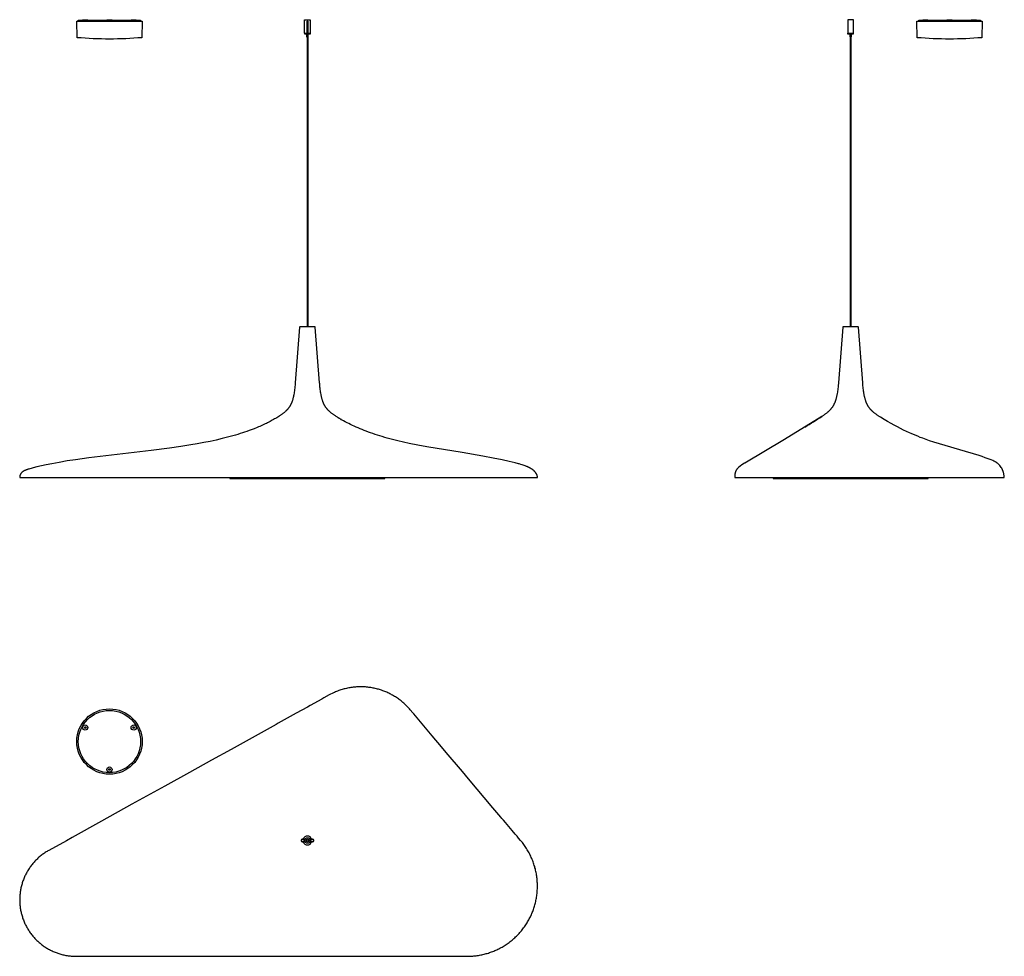
# Model space of a CAD drawing. Units: millimetres. Extents: x -669 to 1619, y -269 to 1908.
import ezdxf

# ---------------------------------------------------------------- set-up
doc = ezdxf.new("R2010")
doc.units = ezdxf.units.MM
doc.header["$MEASUREMENT"] = 0
doc.layers.add('Luceplan', color=250, linetype='Continuous')

# ---------------------------------------------------------------- blocks, each defined once
blk = doc.blocks.new('Luceplan_Soleil Noir_D89-s_(top view)')
at = {"layer": 'Luceplan', "linetype": 'Continuous'}
blk.add_lwpolyline([(33.6, 328.8), (6.2, 313.6), (0, 310.2), (-26, 295.8), (-54, 280.2), (-67.9, 272.5), (-72.8, 269.8), (-93.9, 258.1), (-177.6, 211.7), (-222.6, 186.8), (-274, 158.2), (-331.6, 126.3), (-407.7, 84.1), (-478.5, 44.8), (-546.8, 7), (-560, -0.4), (-601, -23.1), (-602.9, -24.2), (-605, -25.4), (-607, -26.6), (-609.1, -28), (-611.1, -29.3), (-613.1, -30.7), (-615.1, -32.1), (-617, -33.6), (-619, -35.1), (-620.9, -36.6), (-622.7, -38.2), (-624.6, -39.8), (-626.4, -41.4), (-628.1, -43.1), (-629.9, -44.8), (-631.6, -46.5), (-633.3, -48.3), (-634.9, -50.1), (-636.5, -51.9), (-638.1, -53.8), (-639.6, -55.6), (-641.1, -57.5), (-642.6, -59.5), (-644, -61.4), (-645.4, -63.4), (-646.8, -65.4), (-648.1, -67.5), (-649.4, -69.6), (-650.7, -71.7), (-651.9, -73.8), (-653, -75.9), (-654.2, -78.1), (-655.3, -80.3), (-656.3, -82.5), (-657.3, -84.7), (-658.3, -87), (-659.2, -89.2), (-660.1, -91.5), (-661, -93.8), (-661.8, -96.1), (-662.5, -98.4), (-663.2, -100.8), (-663.9, -103.1), (-664.5, -105.5), (-665.1, -107.8), (-665.6, -110.2), (-666.1, -112.6), (-666.5, -114.7), (-666.9, -116.9), (-667.3, -119.2), (-667.6, -121.6), (-667.8, -123.9), (-668.1, -126.3), (-668.3, -128.7), (-668.4, -131), (-668.5, -133.4), (-668.6, -135.8), (-668.6, -138.1), (-668.6, -140.5), (-668.5, -142.9), (-668.4, -145.2), (-668.2, -147.6), (-668, -150), (-667.8, -152.3), (-667.5, -154.7), (-667.2, -157), (-666.8, -159.4), (-666.4, -161.7), (-666, -164), (-665.5, -166.3), (-664.9, -168.7), (-664.4, -170.8), (-663.8, -172.9), (-663.1, -175.3), (-662.4, -177.6), (-661.7, -179.9), (-660.9, -182.2), (-660, -184.5), (-659.2, -186.7), (-658.2, -189), (-657.3, -191.2), (-656.3, -193.4), (-655.2, -195.6), (-654.1, -197.8), (-653, -199.9), (-651.9, -202), (-650.7, -204.1), (-649.4, -206.2), (-648.1, -208.3), (-646.8, -210.3), (-645.5, -212.3), (-644.1, -214.3), (-642.6, -216.2), (-641.2, -218.2), (-639.7, -220.1), (-638.1, -222), (-636.6, -223.8), (-635, -225.6), (-633.3, -227.4), (-631.7, -229.2), (-630, -230.9), (-628.4, -232.4), (-626.8, -234), (-625, -235.6), (-623.2, -237.2), (-621.4, -238.7), (-619.5, -240.3), (-617.6, -241.7), (-615.7, -243.2), (-613.7, -244.6), (-611.8, -246), (-609.8, -247.4), (-607.8, -248.7), (-605.7, -249.9), (-603.6, -251.2), (-601.6, -252.4), (-599.4, -253.5), (-597.3, -254.7), (-595.2, -255.7), (-593, -256.8), (-590.8, -257.8), (-588.6, -258.7), (-586.4, -259.7), (-584.1, -260.5), (-581.9, -261.4), (-579.6, -262.2), (-577.3, -262.9), (-575, -263.6), (-572.7, -264.3), (-570.4, -264.9), (-568, -265.5), (-565.7, -266.1), (-563.4, -266.6), (-561, -267), (-558.6, -267.4), (-556.3, -267.8), (-553.9, -268.1), (-551.5, -268.4), (-549.1, -268.6), (-546.7, -268.8), (-544.3, -269), (-541.9, -269.1), (-539.5, -269.2), (-537.3, -269.2), (-520.6, -269.2), (-483.3, -269.2), (-452.4, -269.2), (-311.3, -269.2), (-219.2, -269.2), (95.1, -269.2), (219.2, -269.2), (320.8, -269.2), (371.1, -269.2), (373.6, -269.1), (376.2, -269.1), (378.9, -269), (381.5, -268.8), (384.2, -268.6), (386.8, -268.4), (389.4, -268.1), (392.1, -267.8), (394.7, -267.4), (397.3, -267), (399.9, -266.6), (402.5, -266.1), (405.1, -265.6), (407.7, -265), (410.3, -264.4), (412.8, -263.7), (415.4, -263), (417.9, -262.3), (420.4, -261.5), (422.9, -260.7), (425.4, -259.8), (427.9, -258.9), (430.4, -258), (432.8, -257), (435.3, -256), (437.7, -255), (439.9, -254), (442.3, -252.8), (444.8, -251.6), (447.3, -250.3), (449.8, -249), (452.2, -247.6), (454.6, -246.2), (457, -244.7), (459.4, -243.2), (461.8, -241.7), (464.1, -240.1), (466.4, -238.5), (468.7, -236.8), (470.9, -235.1), (473.1, -233.4), (475.3, -231.6), (477.4, -229.8), (479.6, -227.9), (481.7, -226), (483.7, -224.1), (485.7, -222.2), (487.7, -220.2), (489.7, -218.1), (491.6, -216.1), (493.5, -214), (495.3, -211.9), (497.1, -209.7), (498.9, -207.5), (500.6, -205.3), (502.3, -203.1), (504, -200.8), (505.6, -198.5), (507.2, -196.1), (508.7, -193.8), (510.2, -191.4), (511.6, -189), (513, -186.7), (514.2, -184.5), (515.5, -182.1), (516.7, -179.8), (517.9, -177.3), (519.1, -174.9), (520.2, -172.5), (521.2, -170), (522.3, -167.5), (523.3, -165), (524.2, -162.5), (525.1, -160), (526, -157.5), (526.8, -154.9), (527.6, -152.3), (528.4, -149.8), (529.1, -147.2), (529.7, -144.6), (530.3, -141.9), (530.9, -139.3), (531.4, -136.7), (531.9, -134), (532.4, -131.4), (532.8, -128.7), (533.1, -126.1), (533.4, -123.4), (533.7, -120.7), (533.9, -118), (534.1, -115.4), (534.2, -112.7), (534.3, -110), (534.4, -107.3), (534.4, -104.6), (534.3, -102), (534.2, -99.3), (534.1, -96.6), (533.9, -94.1), (533.7, -91.5), (533.5, -88.7), (533.1, -85.8), (532.8, -83), (532.3, -80.2), (531.9, -77.4), (531.3, -74.6), (530.8, -71.8), (530.1, -69), (529.5, -66.2), (528.7, -63.5), (528, -60.7), (527.1, -58), (526.3, -55.2), (525.4, -52.5), (524.4, -49.8), (523.4, -47.1), (522.3, -44.5), (521.2, -41.8), (520.1, -39.2), (518.9, -36.6), (517.6, -34), (516.4, -31.4), (515, -28.9), (513.7, -26.4), (512.2, -23.9), (510.8, -21.4), (509.3, -18.9), (507.7, -16.5), (506.1, -14.1), (504.5, -11.7), (502.8, -9.4), (501.1, -7.1), (499.3, -4.8), (497.5, -2.6), (495.8, -0.5), (495.4, 0), (490.7, 5.6), (487.2, 9.7), (483.6, 14), (483, 14.7), (475.9, 23.1), (459.9, 42), (455.5, 47.2), (452, 51.4), (449.7, 54.1), (431.1, 76), (374.5, 143.1), (360.1, 160.1), (322.4, 204.7), (307.5, 222.3), (298.3, 233.2), (289.8, 243.2), (274.2, 261.8), (246.8, 294.1), (244.8, 296.5), (238.6, 303.8), (237, 305.7), (235.2, 307.7), (233.3, 309.7), (231.5, 311.7), (229.6, 313.6), (227.7, 315.4), (225.7, 317.3), (223.7, 319.1), (221.7, 320.8), (219.7, 322.6), (217.6, 324.3), (215.5, 325.9), (213.4, 327.5), (211.2, 329.1), (209, 330.6), (206.8, 332.1), (204.6, 333.6), (202.3, 335), (200.1, 336.3), (197.8, 337.7), (195.6, 338.9), (193.5, 340), (191.3, 341.2), (189, 342.3), (186.7, 343.4), (184.3, 344.4), (182, 345.4), (179.6, 346.4), (177.2, 347.3), (174.8, 348.2), (172.4, 349.1), (170, 349.9), (167.6, 350.7), (165.1, 351.4), (162.6, 352.1), (160.2, 352.7), (157.7, 353.3), (155.2, 353.9), (152.6, 354.4), (150.1, 354.8), (147.6, 355.3), (145.1, 355.7), (142.5, 356), (140, 356.3), (137.4, 356.6), (134.9, 356.8), (132.3, 356.9), (130, 357.1), (127.5, 357.1), (124.8, 357.2), (122.2, 357.2), (119.5, 357.1), (116.9, 357), (114.2, 356.9), (111.6, 356.7), (108.9, 356.4), (106.3, 356.2), (103.7, 355.8), (101, 355.5), (98.4, 355), (95.8, 354.6), (93.2, 354), (90.6, 353.5), (88, 352.9), (85.4, 352.2), (82.8, 351.5), (80.3, 350.8), (77.7, 350), (75.2, 349.1), (72.7, 348.3), (70.2, 347.3), (67.7, 346.4), (65.2, 345.4), (62.8, 344.3), (60.5, 343.3), (50.7, 338.3), (38.1, 331.3), (33.6, 328.8)], dxfattribs=at)
at = {"layer": 'Luceplan'}
blk.add_lwpolyline([(9.7, 3.3, 0.719433), (-9.7, 3.3, 1.455343), (-9.7, -3.3, 0.719433), (9.7, -3.3, 1.455343)], format="xyb", close=True, dxfattribs=at)
for centre, radius in [((-460, 230), 76), ((-460, 230), 72.4), ((-516.3, 262.5), 6), ((-516.3, 262.5), 1.85), ((-403.7, 262.5), 6), ((-403.7, 262.5), 1.85), ((-460, 165), 6), ((-460, 165), 1.85), ((-11, 0), 3), ((0, 0), 6.5), ((0, 0), 3), ((0, 0), 2), ((11, 0), 3)]:
    blk.add_circle(centre, radius, dxfattribs=at)
blk = doc.blocks.new('Luceplan_Soleil Noir_D89-s_(front view)')
at = {"layer": 'Luceplan'}
for points in [[(-466, -1.5), (-466, 0), (-454, 0), (-454, -1.5)], [(-409.7, -1.5), (-409.7, 0), (-397.7, 0), (-397.7, -1.5)], [(-6.5, -31.5), (-6.5, 0), (0, 0), (6.5, 0), (6.5, -31.5)], [(-532.4, -3.5), (-532.4, -1.5), (-387.6, -1.5), (-387.6, -3.5)], [(-522.3, -1.5), (-522.3, 0), (-510.3, 0), (-510.3, -1.5)], [(-1, -31.5), (-1, -3.1), (1, -3.1), (1, -31.5)], [(6, -32), (6, -34), (0, -34), (-6, -34), (-6, -32)], [(-2, -34), (-2, -40), (0, -40), (2, -40), (2, -34)], [(-0.6, -40), (-0.6, -714)], [(0.6, -40), (0.6, -714)], [(-180, -1064), (-180, -1066.5), (180, -1066.5), (180, -1064)]]:
    blk.add_lwpolyline(points, dxfattribs=at)
blk.add_lwpolyline([(-535.3, -41.8), (-536, -3.5), (-384, -3.5), (-384.7, -41.8, -0.041924)], format="xyb", close=True, dxfattribs=at)
blk.add_lwpolyline([(0, -31.5), (6.5, -31.5), (6, -32), (0, -32), (-6, -32), (-6.5, -31.5)], close=True, dxfattribs=at)
at = {"layer": 'Luceplan', "linetype": 'Continuous'}
blk.add_lwpolyline([(82.4, -931.6), (77.7, -928.9, -0.002484), (74.9, -927.2), (73.8, -926.6, -0.003695), (69.7, -924.1, -0.002708), (66.8, -922.3), (64.8, -921), (63.6, -920.2), (62.5, -919.4), (61.3, -918.6), (60.2, -917.8), (59, -917), (57.9, -916.1), (56.8, -915.3), (55.7, -914.4), (54.7, -913.6), (53.7, -912.7), (52.7, -911.9), (51.7, -911), (51.2, -910.6), (50.8, -910.1), (50.3, -909.7), (49.8, -909.2), (49.3, -908.8), (48.9, -908.3), (48.4, -907.9), (48, -907.4), (47.6, -906.9), (47.2, -906.5), (46.7, -906), (46.3, -905.6), (45.9, -905.1), (45.6, -904.7), (45.2, -904.2), (44.8, -903.7), (44.4, -903.2), (44, -902.8), (43.7, -902.3), (43.3, -901.8), (42.9, -901.3), (42.6, -900.8), (42.3, -900.3), (41.9, -899.8), (41.6, -899.3), (41.3, -898.8), (40.9, -898.3), (40.6, -897.7), (40.3, -897.2), (40, -896.7), (39.7, -896.2), (39.4, -895.6), (39.2, -895.1), (38.9, -894.6), (38.6, -894), (38.3, -893.5), (38.1, -892.9), (37.8, -892.4), (37.6, -891.8), (37.3, -891.3), (37.1, -890.7), (36.8, -890.1), (36.6, -889.5), (36.4, -888.9), (36.1, -888.3), (35.9, -887.7), (35.7, -887.2), (35.5, -886.6), (35.1, -885.3), (34.7, -884.1), (34.3, -882.9), (34, -881.7), (33.6, -880.4), (33.3, -879.1), (32.9, -877.7), (32.6, -876.4), (32.3, -875.1), (32.1, -873.8), (31.8, -872.4), (31.5, -871.1), (31.1, -868.3), (30.6, -865.4), (30.2, -862.6), (29.8, -859.8), (29.5, -856.8), (29.1, -853.9), (28.6, -848, -0.002109), (28.3, -844.4), (18.1, -714.5, 0.391392), (17.6, -714), (-17.6, -714, 0.391392), (-18.1, -714.5), (-28.3, -844.4, -0.002109), (-28.6, -848), (-29.1, -853.9), (-29.5, -856.8), (-29.8, -859.8), (-30.2, -862.6), (-30.6, -865.4), (-31.1, -868.3), (-31.5, -871.1), (-31.8, -872.4), (-32.1, -873.8), (-32.3, -875.1), (-32.6, -876.4), (-32.9, -877.7), (-33.3, -879.1), (-33.6, -880.4), (-34, -881.7), (-34.3, -882.9), (-34.7, -884.1), (-35.1, -885.3), (-35.5, -886.6), (-35.7, -887.2), (-35.9, -887.7), (-36.1, -888.3), (-36.4, -888.9), (-36.6, -889.5), (-36.8, -890.1), (-37.1, -890.7), (-37.3, -891.3), (-37.6, -891.8), (-37.8, -892.4), (-38.1, -892.9), (-38.3, -893.5), (-38.6, -894), (-38.9, -894.6), (-39.2, -895.1), (-39.4, -895.6), (-39.7, -896.2), (-40, -896.7), (-40.3, -897.2), (-40.6, -897.7), (-40.9, -898.3), (-41.3, -898.8), (-41.6, -899.3), (-41.9, -899.8), (-42.3, -900.3), (-42.6, -900.8), (-42.9, -901.3), (-43.3, -901.8), (-43.7, -902.3), (-44, -902.8), (-44.4, -903.2), (-44.8, -903.7), (-45.2, -904.2), (-45.6, -904.7), (-45.9, -905.1), (-46.3, -905.6), (-46.7, -906), (-47.2, -906.5), (-47.6, -906.9), (-48, -907.4), (-48.4, -907.9), (-48.9, -908.3), (-49.3, -908.8), (-49.8, -909.2), (-50.3, -909.7), (-50.8, -910.1), (-51.2, -910.6), (-51.7, -911), (-52.7, -911.9), (-53.7, -912.7), (-54.7, -913.6), (-55.7, -914.4), (-56.8, -915.3), (-57.9, -916.1), (-59, -917), (-60.2, -917.8), (-61.3, -918.6), (-62.5, -919.4), (-63.6, -920.2), (-64.8, -921, -0.003507), (-66.8, -922.3), (-71.5, -925.2), (-73.9, -926.6), (-76.4, -928.1), (-79, -929.6), (-81.6, -931.1), (-84.3, -932.5), (-87, -934), (-89.8, -935.4), (-92.6, -936.9), (-95.4, -938.3), (-98.4, -939.7), (-101.3, -941.1), (-104.3, -942.5), (-107.4, -943.9), (-110.6, -945.3), (-113.7, -946.6), (-116.9, -948), (-123.5, -950.6), (-130.5, -953.3), (-135.7, -955.2), (-140.9, -957.1), (-146, -958.8), (-151.2, -960.5), (-156.5, -962.2), (-161.9, -963.9), (-167.5, -965.6), (-173.2, -967.2), (-179.2, -968.9), (-185.4, -970.5), (-191.8, -972.2), (-198.3, -973.8), (-212, -977), (-226.2, -980.1), (-240.9, -983), (-255.9, -985.8), (-271.1, -988.5), (-294.4, -992.2), (-320.5, -995.9), (-363, -1001.4), (-507.6, -1018.4), (-538.6, -1022.7), (-558.2, -1025.7), (-576.8, -1028.9), (-585.4, -1030.5), (-593.7, -1032.1), (-607.3, -1034.9), (-628.4, -1039.5), (-637.3, -1041.7), (-641.7, -1042.8), (-645.1, -1043.7), (-647.4, -1044.4), (-649, -1044.9), (-650.4, -1045.4), (-651.2, -1045.6), (-651.9, -1045.9), (-652.6, -1046.1), (-653.3, -1046.4), (-653.9, -1046.6), (-654.6, -1046.9), (-655.2, -1047.2), (-655.9, -1047.5), (-656.5, -1047.7), (-657.1, -1048), (-657.7, -1048.3), (-658.3, -1048.6), (-658.8, -1048.9), (-659.4, -1049.2), (-659.9, -1049.5), (-660.4, -1049.9), (-660.9, -1050.2), (-661.4, -1050.6), (-661.9, -1050.9), (-662.4, -1051.3), (-662.8, -1051.6), (-663.2, -1052), (-663.6, -1052.4), (-664, -1052.8), (-664.4, -1053.2), (-664.7, -1053.6), (-665.1, -1054), (-665.4, -1054.4), (-665.7, -1054.8), (-666, -1055.3), (-666.3, -1055.7), (-666.5, -1056.1), (-666.8, -1056.6), (-667, -1057), (-667.2, -1057.5), (-667.4, -1058), (-667.6, -1058.4), (-667.7, -1058.9), (-667.9, -1059.4), (-668, -1059.9), (-668.2, -1060.5), (-668.3, -1061), (-668.4, -1061.5), (-668.5, -1062.1), (-668.5, -1062.7), (-668.6, -1063.2), (-668.6, -1063.5), (-668.1, -1064), (533.9, -1064, 0.437492), (534.4, -1063.5), (534.4, -1063.2), (534.3, -1062.7), (534.2, -1062.2), (534.2, -1061.7), (534.1, -1061.2), (534, -1060.7), (533.8, -1060.2), (533.7, -1059.7), (533.6, -1059.2), (533.4, -1058.7), (533.2, -1058.2), (533, -1057.7), (532.8, -1057.2), (532.6, -1056.7), (532.3, -1056.2), (532.1, -1055.7), (531.8, -1055.2), (531.5, -1054.7), (531.2, -1054.2), (530.9, -1053.8), (530.6, -1053.3), (530.2, -1052.8), (529.9, -1052.3), (529.5, -1051.8), (529.1, -1051.4), (528.7, -1050.9), (528.3, -1050.5), (527.9, -1050), (527.4, -1049.6), (527, -1049.1), (526.5, -1048.7), (526, -1048.2), (525.5, -1047.8), (525, -1047.4), (524.5, -1047), (524, -1046.5), (523.4, -1046.1), (522.9, -1045.7), (522.3, -1045.3), (521.8, -1044.9), (521.2, -1044.5), (520.6, -1044.2), (520, -1043.8), (519.4, -1043.4), (518.8, -1043), (518.1, -1042.7), (517.5, -1042.3), (516.8, -1041.9), (516.2, -1041.6), (515.5, -1041.2), (514.8, -1040.9), (514.1, -1040.5), (513.4, -1040.2), (512.7, -1039.8), (512, -1039.5), (511.3, -1039.2), (510.5, -1038.8), (509, -1038.2), (507.4, -1037.5), (506, -1037), (498.9, -1034.5), (495.5, -1033.5), (492, -1032.5), (490.6, -1032.1), (482.3, -1030), (468.6, -1026.7), (452.5, -1023.1), (431.7, -1018.9), (407.2, -1014.4), (359.2, -1006.3), (277.1, -992.7), (256.2, -988.8), (236, -984.7), (222.9, -981.8), (210.1, -978.8), (197.7, -975.7), (185.6, -972.5), (179.7, -970.8), (173.9, -969.1), (168.3, -967.4), (162.7, -965.7), (157.3, -963.9), (152, -962.1), (146.7, -960.3), (141.6, -958.5), (136.7, -956.7), (131.8, -954.8), (127, -952.9), (122.3, -950.9), (117.7, -949), (113.2, -947), (108.7, -945), (104.4, -943), (100.2, -940.9), (96.1, -938.9), (92, -936.8), (88, -934.7), (84.1, -932.5), (82.1, -931.4, -0.002426), (79.2, -929.8), (78.9, -929.6, -0.001015), (77.7, -928.9), (77.7, -928.9), (77.8, -929, 0.000874), (78.9, -929.6), (79.1, -929.7)], format="xyb", dxfattribs=at)
blk = doc.blocks.new('Luceplan_Soleil Noir_D89-s_(side view)')
at = {"layer": 'Luceplan', "linetype": 'Continuous'}
blk.add_line((-269.1, -1061.9), (-269.1, -1061.8), dxfattribs=at)
blk.add_line((-269.1, -1061.9), (-269.1, -1061.8), dxfattribs=at)
at = {"layer": 'Luceplan'}
for points in [[(6.5, -31.5), (6.5, 0), (0, 0), (-6.5, 0), (-6.5, -31.5)], [(224, -1.5), (224, 0), (236, 0), (236, -1.5)], [(280.3, -1.5), (280.3, 0), (292.3, 0), (292.3, -1.5)], [(158.3, -3.5), (158.3, -1.5), (301.7, -1.5), (301.7, -3.5)], [(167.7, -1.5), (167.7, 0), (179.7, 0), (179.7, -1.5)], [(6, -32), (6, -34), (0, -34), (-6, -34), (-6, -32)], [(-2, -34), (-2, -40), (0, -40), (2, -40), (2, -34)], [(-0.6, -40), (-0.6, -714)], [(0.6, -40), (0.6, -714)], [(-180, -1064), (-180, -1066.5), (180, -1066.5), (180, -1064)]]:
    blk.add_lwpolyline(points, dxfattribs=at)
blk.add_lwpolyline([(154.7, -41.8), (154, -3.5), (306, -3.5), (305.3, -41.8, -0.041924)], format="xyb", close=True, dxfattribs=at)
blk.add_lwpolyline([(0, -31.5), (6.5, -31.5), (6, -32), (0, -32), (-6, -32), (-6.5, -31.5)], close=True, dxfattribs=at)
at = {"layer": 'Luceplan', "linetype": 'Continuous'}
blk.add_lwpolyline([(326.7, -1023), (319.9, -1020.5), (312.8, -1018), (305.7, -1015.6), (298.8, -1013.3), (285.7, -1009.1), (267.1, -1003.5), (206.3, -985.9), (193.3, -981.8), (183.3, -978.5), (175.7, -975.9), (167.8, -973), (162.1, -970.8), (156.1, -968.4), (149.9, -965.9), (140.8, -962), (136.6, -960.1), (129.9, -957), (123, -953.8), (116.1, -950.3), (109, -946.7), (101.7, -942.8), (94.1, -938.6), (86.2, -934.1), (78.1, -929.2), (69.5, -924), (66.8, -922.3), (65.5, -921.4), (64.3, -920.6), (63, -919.8), (61.8, -918.9), (60.5, -918), (59.3, -917.2), (58.1, -916.2), (56.9, -915.3), (55.8, -914.5), (54.7, -913.6), (53.6, -912.7), (52.6, -911.8), (52, -911.3), (51.5, -910.9), (51, -910.4), (50.5, -909.9), (50, -909.4), (49.5, -908.9), (49, -908.4), (48.5, -907.9), (48.1, -907.5), (47.6, -907), (47.2, -906.5), (46.7, -906), (46.3, -905.6), (45.9, -905.1), (45.5, -904.6), (45.1, -904.1), (44.7, -903.6), (44.3, -903.1), (43.9, -902.5), (43.5, -902), (43.1, -901.5), (42.7, -901), (42.3, -900.4), (42, -899.9), (41.6, -899.4), (41.3, -898.8), (41, -898.3), (40.6, -897.7), (40.3, -897.2), (40, -896.6), (39.7, -896.1), (39.4, -895.5), (39.1, -894.9), (38.8, -894.3), (38.5, -893.8), (38.2, -893.2), (37.9, -892.6), (37.7, -892), (37.4, -891.4), (37.1, -890.9), (36.9, -890.2), (36.6, -889.6), (36.4, -889), (36.1, -888.3), (35.9, -887.7), (35.7, -887.1), (35.4, -886.4), (35.2, -885.8), (34.8, -884.5), (34.4, -883.2), (34, -881.9), (33.7, -880.6), (33.3, -879.1), (32.9, -877.7), (32.6, -876.3), (32.3, -874.9), (32, -873.5), (31.7, -872), (31.5, -870.6), (31.2, -869.2), (30.7, -866.1), (30.3, -863.1), (29.9, -860.1), (29.5, -857), (29.1, -853.9), (28.8, -850.7), (28.3, -844.4), (18.1, -714.5, 0.391392), (17.6, -714), (-17.6, -714, 0.391392), (-18.1, -714.5), (-28.3, -844.4), (-28.8, -850.7), (-29.1, -853.9), (-29.5, -857), (-29.9, -860.1), (-30.3, -863.1), (-30.7, -866.1), (-31.2, -869.2), (-31.5, -870.6), (-31.7, -872), (-32, -873.5), (-32.3, -874.9), (-32.6, -876.3), (-32.9, -877.7), (-33.3, -879.1), (-33.7, -880.6), (-34, -881.9), (-34.4, -883.2), (-34.8, -884.5), (-35.2, -885.8), (-35.4, -886.4), (-35.7, -887.1), (-35.9, -887.7), (-36.1, -888.3), (-36.4, -889), (-36.6, -889.6), (-36.9, -890.2), (-37.1, -890.9), (-37.4, -891.4), (-37.7, -892), (-37.9, -892.6), (-38.2, -893.2), (-38.5, -893.8), (-38.8, -894.3), (-39.1, -894.9), (-39.4, -895.5), (-39.7, -896.1), (-40, -896.6), (-40.3, -897.2), (-40.6, -897.7), (-41, -898.3), (-41.3, -898.8), (-41.6, -899.4), (-42, -899.9), (-42.3, -900.4), (-42.7, -901), (-43.1, -901.5), (-43.5, -902), (-43.9, -902.5), (-44.3, -903.1), (-44.7, -903.6), (-45.1, -904.1), (-45.5, -904.6), (-45.9, -905.1), (-46.3, -905.6), (-46.7, -906), (-47.2, -906.5), (-47.6, -907), (-48.1, -907.5), (-48.5, -907.9), (-49, -908.4), (-49.5, -908.9), (-50, -909.4), (-50.5, -909.9), (-51, -910.4), (-51.5, -910.9), (-52, -911.3), (-52.6, -911.8), (-53.6, -912.7), (-54.7, -913.6), (-55.8, -914.5), (-56.9, -915.3), (-58.1, -916.2), (-59.3, -917.2), (-60.5, -918), (-61.8, -918.9), (-63, -919.8), (-64.3, -920.6), (-65.5, -921.4), (-66.8, -922.3), (-153.8, -975.8), (-245.9, -1030.8), (-246.5, -1031.1), (-252.8, -1034.5), (-260.7, -1040.7), (-260.9, -1040.8), (-261.2, -1041.2), (-261.4, -1041.4), (-261.4, -1041.4), (-261.4, -1041.5), (-262.9, -1043.3), (-263.3, -1043.8), (-263.6, -1044.1), (-263.9, -1044.6), (-264.2, -1044.9), (-264.4, -1045.2), (-264.6, -1045.5), (-264.7, -1045.7), (-264.9, -1045.9), (-265, -1046.1), (-265.2, -1046.4), (-265.4, -1046.7), (-265.6, -1047), (-265.7, -1047.3), (-265.8, -1047.5), (-266, -1047.8), (-266.1, -1048), (-266.3, -1048.3), (-266.4, -1048.6), (-266.5, -1048.9), (-266.7, -1049.2), (-266.8, -1049.5), (-266.9, -1049.7), (-267, -1049.9), (-267.1, -1050.2), (-267.2, -1050.4), (-267.3, -1050.7), (-267.4, -1050.9), (-267.4, -1051.2), (-267.5, -1051.5), (-267.6, -1051.7), (-267.7, -1052), (-267.8, -1052.3), (-267.9, -1052.6), (-267.9, -1052.9), (-268, -1053.2), (-268.1, -1053.5), (-268.2, -1053.7), (-268.2, -1054), (-268.3, -1054.5), (-268.4, -1055), (-268.5, -1055.4), (-268.6, -1056), (-268.6, -1056.5), (-268.7, -1057.3), (-268.8, -1058), (-268.9, -1059), (-269, -1060), (-269.1, -1061.8), (-269.1, -1062.2), (-269.2, -1063.1), (-269.2, -1063.2), (-269.2, -1063.4), (-269.2, -1063.5), (-269.2, -1063.6), (-269.2, -1063.6), (-269.2, -1063.7), (-268.9, -1064), (-268.7, -1064), (356.7, -1064, 0.435246), (357.2, -1063.5), (357, -1061.4), (356.9, -1060.2), (356.7, -1059.1), (356.5, -1058), (356.3, -1056.9), (356.1, -1055.8), (355.9, -1054.7), (355.6, -1053.6), (355.3, -1052.6), (355, -1051.6), (354.7, -1050.6), (354.4, -1049.6), (354, -1048.6), (353.7, -1047.7), (353.3, -1046.7), (352.9, -1045.8), (352.5, -1044.9), (352, -1044.1), (351.6, -1043.3), (351.1, -1042.5), (350.7, -1041.7), (350.2, -1041), (350.2, -1040.9), (346.9, -1036.5), (344.3, -1033.8), (343.2, -1032.7), (343, -1032.5), (341.9, -1031.5), (341.6, -1031.3), (341.2, -1031), (340.7, -1030.7), (339.8, -1030), (339.5, -1029.7), (339.3, -1029.6), (338.2, -1028.8), (338, -1028.7), (337.5, -1028.4), (336.5, -1027.7), (336.3, -1027.6), (335.5, -1027.1), (335, -1026.8), (333.1, -1025.8), (330.2, -1024.5), (326.8, -1023.1)], format="xyb", dxfattribs=at)
blk.add_lwpolyline([(-268.7, -1064), (-268.7, -1064), (-268.7, -1064)], dxfattribs=at)
blk.add_arc((-1709.2, 1661.2), 3061.4, 301.5751, 302.446, dxfattribs=at)

msp = doc.modelspace()

# ---------------------------------------------------------------- block references
for name, p in [('Luceplan_Soleil Noir_D89-s_(front view)', (0, 1907.8)), ('Luceplan_Soleil Noir_D89-s_(side view)', (1261.9, 1907.8)), ('Luceplan_Soleil Noir_D89-s_(top view)', (0, 0))]:
    msp.add_blockref(name, p)

doc.saveas('drawing.dxf')
